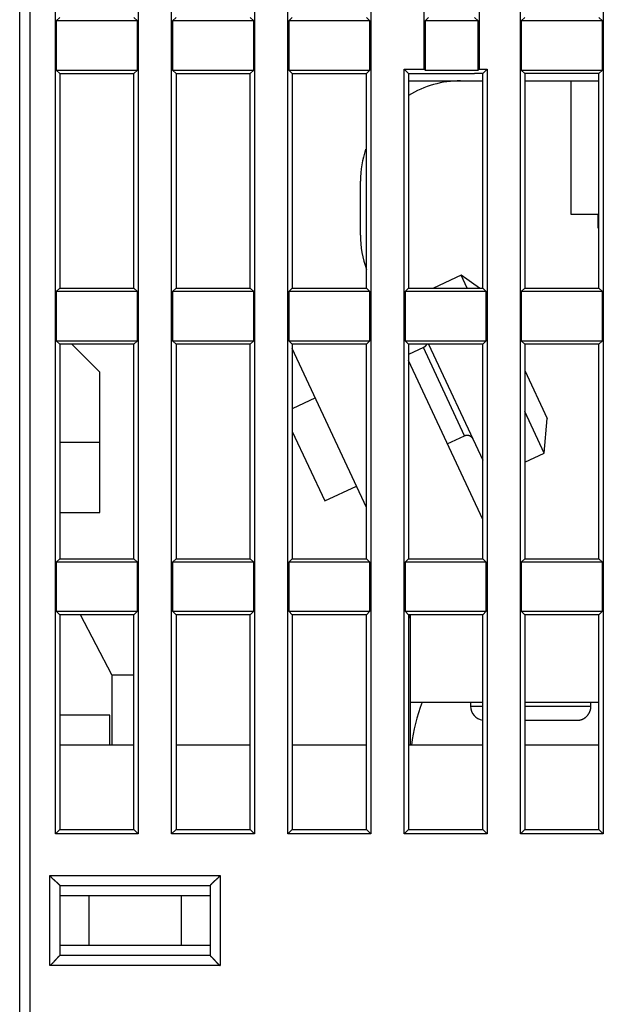
# Model space of a CAD drawing. Extents: x 101 to 774, y 22 to 559.
# Drawn here: x 470 to 499, y 451 to 500 of the extents above; entities that cross this region are included whole.
import ezdxf

# ---------------------------------------------------------------- set-up
doc = ezdxf.new("R2010")
doc.units = 0
doc.layers.add('4', color=7, linetype='CONTINUOUS')

msp = doc.modelspace()

# ---------------------------------------------------------------- linework, layer by layer
at = {"layer": '4', "color": 40, "linetype": 'CONTINUOUS'}
for p, q in [((470.33535, 446.98128), (470.33535, 539.48128)), ((470.83535, 539.48128), (470.83535, 446.98128)), ((477.91662, 459.06256), (477.91662, 537.7)), ((482.05407, 537.7), (482.05407, 459.06256)), ((483.71662, 459.06256), (483.71662, 537.7)), ((487.85407, 537.7), (487.85407, 459.06256)), ((495.31662, 459.06256), (495.31662, 537.7)), ((499.45407, 537.7), (499.45407, 459.06256)), ((472.11662, 459.06256), (472.11662, 524.2)), ((476.25407, 524.2), (476.25407, 459.06256)), ((490.51662, 497.19766), (490.51662, 513.06256)), ((493.25407, 513.06256), (493.25407, 497.19766)), ((472.33535, 499.78128), (472.16037, 499.60631)), ((472.16037, 499.60631), (472.16037, 497.15626)), ((476.21032, 499.60631), (472.16037, 499.60631)), ((476.21032, 499.60631), (476.03535, 499.78128)), ((476.21032, 497.15626), (476.21032, 499.60631)), ((478.13535, 499.78128), (477.96037, 499.60631)), ((477.96037, 499.60631), (477.96037, 497.15626)), ((482.01032, 499.60631), (477.96037, 499.60631)), ((482.01032, 499.60631), (481.83535, 499.78128)), ((482.01032, 497.15626), (482.01032, 499.60631)), ((483.93535, 499.78128), (483.76037, 499.60631)), ((483.76037, 499.60631), (483.76037, 497.15626)), ((487.81032, 499.60631), (483.76037, 499.60631)), ((487.81032, 499.60631), (487.63535, 499.78128)), ((487.81032, 497.15626), (487.81032, 499.60631)), ((490.73535, 499.78128), (490.56037, 499.60631)), ((490.56037, 499.60631), (490.56037, 497.15392)), ((493.21032, 499.60631), (490.56037, 499.60631)), ((493.21032, 499.60631), (493.03535, 499.78128)), ((493.21032, 497.15392), (493.21032, 499.60631)), ((495.53535, 499.78128), (495.36037, 499.60631)), ((495.36037, 499.60631), (495.36037, 497.15392)), ((499.41032, 499.60631), (495.36037, 499.60631)), ((499.41032, 499.60631), (499.23535, 499.78128)), ((499.41032, 497.15392), (499.41032, 499.60631)), ((472.16037, 497.15626), (472.33535, 496.98128)), ((472.16037, 497.15626), (476.21032, 497.15626)), ((476.03535, 496.98128), (476.21032, 497.15626)), ((477.96037, 497.15626), (478.13535, 496.98128)), ((477.96037, 497.15626), (482.01032, 497.15626)), ((481.83535, 496.98128), (482.01032, 497.15626)), ((483.76037, 497.15626), (483.93535, 496.98128)), ((483.76037, 497.15626), (487.81032, 497.15626)), ((487.63535, 496.98128), (487.81032, 497.15626)), ((489.51662, 459.06256), (489.51662, 497.19766)), ((489.51662, 497.19766), (490.51662, 497.19766)), ((489.51662, 497.19766), (489.73535, 496.97894)), ((490.51662, 497.19766), (490.56037, 497.15392)), ((490.56037, 497.15392), (493.21032, 497.15392)), ((493.21032, 497.15392), (493.25407, 497.19766)), ((493.25407, 497.19766), (493.65407, 497.19766)), ((493.43535, 496.97894), (493.65407, 497.19766)), ((493.65407, 497.19766), (493.65407, 459.06256)), ((495.36037, 497.15392), (495.53535, 496.97894)), ((495.36037, 497.15392), (499.41032, 497.15392)), ((499.23535, 496.97894), (499.41032, 497.15392)), ((472.33535, 496.98128), (476.03535, 496.98128)), ((472.33535, 496.98128), (472.33535, 486.28128)), ((476.03535, 486.28128), (476.03535, 496.98128)), ((478.13535, 496.98128), (481.83535, 496.98128)), ((478.13535, 496.98128), (478.13535, 486.28128)), ((481.83535, 486.28128), (481.83535, 496.98128)), ((483.93535, 496.98128), (487.63535, 496.98128)), ((483.93535, 496.98128), (483.93535, 486.28128)), ((487.63535, 486.28128), (487.63535, 496.98128)), ((489.73535, 496.97969), (493.03535, 496.97931)), ((489.73535, 496.97894), (489.73535, 486.28128)), ((489.73535, 496.61831), (493.43536, 496.61831)), ((493.43535, 496.97894), (493.03535, 496.97894)), ((493.43535, 486.28128), (493.43535, 496.97894)), ((495.53532, 496.61831), (499.23535, 496.61831)), ((495.53535, 496.97894), (495.53535, 486.28128)), ((499.23535, 496.97894), (495.53535, 496.97894)), ((497.83535, 496.61831), (497.83535, 489.96955)), ((499.23535, 486.28128), (499.23535, 496.97894)), ((487.33535, 488.91906), (487.33535, 491.61831)), ((497.83535, 489.96955), (499.23537, 489.96955)), ((499.18535, 489.96954), (499.18535, 489.27993)), ((499.18535, 489.27993), (499.23537, 489.27993)), ((492.36593, 486.9234), (490.9889, 486.28128)), ((492.66535, 486.28128), (492.36592, 486.9234)), ((493.28296, 486.28128), (492.36592, 486.9234)), ((472.33535, 486.28128), (472.16037, 486.10631)), ((472.33535, 486.28128), (476.03535, 486.28128)), ((476.21032, 486.10631), (476.03535, 486.28128)), ((478.13535, 486.28128), (477.96037, 486.10631)), ((478.13535, 486.28128), (481.83535, 486.28128)), ((482.01032, 486.10631), (481.83535, 486.28128)), ((483.93535, 486.28128), (483.76037, 486.10631)), ((483.93535, 486.28128), (487.63535, 486.28128)), ((487.81032, 486.10631), (487.63535, 486.28128)), ((489.73535, 486.28128), (489.56037, 486.10631)), ((489.73535, 486.28128), (493.43535, 486.28128)), ((493.61032, 486.10631), (493.43535, 486.28128)), ((495.53535, 486.28128), (495.36037, 486.10631)), ((495.53535, 486.28128), (499.23535, 486.28128)), ((499.41032, 486.10631), (499.23535, 486.28128)), ((472.16037, 486.10631), (472.16037, 483.65626)), ((476.21032, 486.10631), (472.16037, 486.10631)), ((476.21032, 483.65626), (476.21032, 486.10631)), ((477.96037, 486.10631), (477.96037, 483.65626)), ((482.01032, 486.10631), (477.96037, 486.10631)), ((482.01032, 483.65626), (482.01032, 486.10631)), ((483.76037, 486.10631), (483.76037, 483.65626)), ((487.81032, 486.10631), (483.76037, 486.10631)), ((487.81032, 483.65626), (487.81032, 486.10631)), ((489.56037, 486.10631), (489.56037, 483.65579)), ((493.61032, 486.10631), (489.56037, 486.10631)), ((493.61032, 483.65579), (493.61032, 486.10631)), ((495.36037, 486.10631), (495.36037, 483.65579)), ((499.41032, 486.10631), (495.36037, 486.10631)), ((499.41032, 483.65579), (499.41032, 486.10631)), ((472.33535, 483.48128), (472.16037, 483.65626)), ((472.16037, 483.65626), (476.21032, 483.65626)), ((472.33535, 483.48128), (472.33535, 472.78128)), ((476.03535, 483.48128), (472.33535, 483.48128)), ((474.33535, 482.08128), (472.93533, 483.4813)), ((476.03535, 483.48128), (476.21032, 483.65626)), ((476.03535, 472.78128), (476.03535, 483.48128)), ((478.13535, 483.48128), (477.96037, 483.65626)), ((477.96037, 483.65626), (482.01032, 483.65626)), ((478.13535, 483.48128), (478.13535, 472.78128)), ((481.83535, 483.48128), (478.13535, 483.48128)), ((481.83535, 483.48128), (482.01032, 483.65626)), ((481.83535, 472.78128), (481.83535, 483.48128)), ((483.76037, 483.65626), (483.93535, 483.48128)), ((483.76037, 483.65626), (487.81032, 483.65626)), ((483.93535, 483.48128), (483.93535, 472.78128)), ((487.63535, 483.48128), (483.93535, 483.48128)), ((487.63535, 483.48128), (487.81032, 483.65626)), ((487.63535, 472.78128), (487.63535, 483.48128)), ((489.73535, 483.48081), (489.56037, 483.65579)), ((489.56037, 483.65579), (493.61032, 483.65579)), ((489.73535, 483.48081), (489.73535, 472.78128)), ((493.43535, 483.48081), (489.73535, 483.48081)), ((490.48097, 483.31357), (489.73535, 482.96588)), ((492.53063, 478.91796), (490.48093, 483.31355)), ((490.73394, 483.48083), (493.43535, 477.68764)), ((493.43535, 483.48081), (493.61032, 483.65579)), ((493.43535, 472.78128), (493.43535, 483.48081)), ((495.53535, 483.48081), (495.36037, 483.65579)), ((495.36037, 483.65579), (499.41032, 483.65579)), ((495.53535, 483.48081), (495.53535, 472.78128)), ((499.23535, 483.48081), (495.53535, 483.48081)), ((499.23535, 483.48081), (499.41032, 483.65579)), ((499.23535, 472.78128), (499.23535, 483.48081)), ((487.63534, 475.33625), (483.93537, 483.27087)), ((493.43535, 474.7291), (489.73535, 482.66378)), ((474.33535, 478.58128), (474.33535, 482.08128)), ((495.5353, 482.17585), (496.65854, 479.76704)), ((485.0881, 480.79883), (483.93535, 480.26129)), ((496.50758, 478.04158), (495.53535, 480.12655)), ((496.50758, 478.04158), (496.65854, 479.76704)), ((483.93536, 479.13081), (485.55206, 475.6638)), ((491.66933, 478.51633), (492.53062, 478.91796)), ((474.33535, 478.58128), (472.33535, 478.58128)), ((474.33535, 475.08128), (474.33535, 478.58128)), ((495.53535, 477.58822), (496.5076, 478.04159)), ((485.55206, 475.6638), (487.13779, 476.40324)), ((472.33535, 475.08128), (474.33535, 475.08128)), ((472.33535, 472.78128), (472.16037, 472.60631)), ((472.16037, 472.60631), (472.16037, 470.15626)), ((476.21032, 472.60631), (472.16037, 472.60631)), ((472.33535, 472.78128), (476.03535, 472.78128)), ((476.21032, 472.60631), (476.03535, 472.78128)), ((476.21032, 470.15626), (476.21032, 472.60631)), ((477.96037, 472.60631), (478.13535, 472.78128)), ((477.96037, 472.60631), (477.96037, 470.15626)), ((482.01032, 472.60631), (477.96037, 472.60631)), ((478.13535, 472.78128), (481.83535, 472.78128)), ((481.83535, 472.78128), (482.01032, 472.60631)), ((482.01032, 470.15626), (482.01032, 472.60631)), ((483.93535, 472.78128), (483.76037, 472.60631)), ((483.76037, 472.60631), (483.76037, 470.15626)), ((487.81032, 472.60631), (483.76037, 472.60631)), ((483.93535, 472.78128), (487.63535, 472.78128)), ((487.63535, 472.78128), (487.81032, 472.60631)), ((487.81032, 470.15626), (487.81032, 472.60631)), ((489.73535, 472.78128), (489.56037, 472.60631)), ((489.56037, 472.60631), (489.56037, 470.15626)), ((493.61032, 472.60631), (489.56037, 472.60631)), ((489.73535, 472.78128), (493.43535, 472.78128)), ((493.61032, 472.60631), (493.43535, 472.78128)), ((493.61032, 470.15626), (493.61032, 472.60631)), ((495.53535, 472.78128), (495.36037, 472.60631)), ((495.36037, 472.60631), (495.36037, 470.15626)), ((499.41032, 472.60631), (495.36037, 472.60631)), ((495.53535, 472.78128), (499.23535, 472.78128)), ((499.41032, 472.60631), (499.23535, 472.78128)), ((499.41032, 470.15626), (499.41032, 472.60631)), ((472.16037, 470.15626), (472.33535, 469.98128)), ((472.16037, 470.15626), (476.21032, 470.15626)), ((476.03535, 469.98128), (476.21032, 470.15626)), ((477.96037, 470.15626), (478.13535, 469.98128)), ((477.96037, 470.15626), (482.01032, 470.15626)), ((481.83535, 469.98128), (482.01032, 470.15626)), ((483.76037, 470.15626), (483.93535, 469.98128)), ((483.76037, 470.15626), (487.81032, 470.15626)), ((487.63535, 469.98128), (487.81032, 470.15626)), ((489.56037, 470.15626), (489.73535, 469.98128)), ((489.56037, 470.15626), (493.61032, 470.15626)), ((493.43535, 469.98128), (493.61032, 470.15626)), ((495.36037, 470.15626), (495.53535, 469.98128)), ((495.36037, 470.15626), (499.41032, 470.15626)), ((499.23535, 469.98128), (499.41032, 470.15626)), ((472.33535, 469.98128), (472.33535, 459.28128)), ((476.03535, 469.98128), (472.33535, 469.98128)), ((474.93535, 466.98128), (473.37533, 469.98131)), ((476.03535, 459.28128), (476.03535, 469.98128)), ((478.13535, 469.98128), (478.13535, 459.28128)), ((481.83535, 469.98128), (478.13535, 469.98128)), ((481.83535, 459.28128), (481.83535, 469.98128)), ((483.93535, 469.98128), (483.93535, 459.28128)), ((487.63535, 469.98128), (483.93535, 469.98128)), ((487.63535, 459.28128), (487.63535, 469.98128)), ((489.73535, 469.98128), (489.73535, 459.28128)), ((493.43535, 469.98128), (489.73535, 469.98128)), ((489.83535, 465.61831), (489.83535, 469.9813)), ((493.43535, 459.28128), (493.43535, 469.98128)), ((495.53535, 469.98128), (495.53535, 459.28128)), ((499.23535, 469.98128), (495.53535, 469.98128)), ((499.23535, 459.28128), (499.23535, 469.98128)), ((474.93535, 466.98128), (474.93535, 463.48026)), ((474.93535, 466.98128), (476.03532, 466.98128)), ((489.83535, 465.61831), (493.43536, 465.61831)), ((489.83535, 463.48026), (489.83535, 465.61828)), ((492.83535, 465.61831), (492.83535, 465.4183)), ((495.53532, 465.61831), (499.23537, 465.61831)), ((498.83535, 465.4183), (498.83535, 465.61831)), ((492.83535, 465.41831), (493.43535, 465.41831)), ((495.53532, 465.41831), (498.83535, 465.41831)), ((474.83535, 464.98029), (472.33535, 464.98029)), ((474.83535, 463.48029), (474.83535, 464.98029)), ((498.13535, 464.71831), (495.53532, 464.71831)), ((476.03532, 463.48029), (472.33535, 463.48029)), ((481.83533, 463.48029), (478.13535, 463.48029)), ((487.63534, 463.48029), (483.93536, 463.48029)), ((493.43535, 463.48029), (489.73538, 463.48029)), ((499.23537, 463.48029), (495.53532, 463.48029)), ((472.33535, 459.28128), (472.11662, 459.06256)), ((472.33535, 459.28128), (476.03535, 459.28128)), ((476.25407, 459.06256), (476.03535, 459.28128)), ((478.13535, 459.28128), (477.91662, 459.06256)), ((478.13535, 459.28128), (481.83535, 459.28128)), ((482.05407, 459.06256), (481.83535, 459.28128)), ((483.93535, 459.28128), (483.71662, 459.06256)), ((483.93535, 459.28128), (487.63535, 459.28128)), ((487.85407, 459.06256), (487.63535, 459.28128)), ((489.73535, 459.28128), (489.51662, 459.06256)), ((489.73535, 459.28128), (493.43535, 459.28128)), ((493.65407, 459.06256), (493.43535, 459.28128)), ((495.53535, 459.28128), (495.31662, 459.06256)), ((495.53535, 459.28128), (499.23535, 459.28128)), ((499.45407, 459.06256), (499.23535, 459.28128)), ((476.25407, 459.06256), (472.11662, 459.06256)), ((482.05407, 459.06256), (477.91662, 459.06256)), ((487.85407, 459.06256), (483.71662, 459.06256)), ((493.65407, 459.06256), (489.51662, 459.06256)), ((499.45407, 459.06256), (495.31662, 459.06256)), ((471.83535, 452.48128), (471.83535, 456.98128)), ((471.83535, 456.98128), (480.33535, 456.98128)), ((480.33535, 456.98128), (480.33535, 452.48128)), ((472.33535, 456.48128), (479.83535, 456.48128)), ((472.33535, 456.48128), (472.33535, 452.98128)), ((479.83535, 456.48128), (479.83535, 452.98128)), ((472.33535, 455.98128), (473.77872, 455.98128)), ((473.77872, 455.98128), (478.39197, 455.98128)), ((473.77872, 455.98128), (473.77872, 453.48128)), ((478.39197, 455.98128), (479.83535, 455.98128)), ((478.39197, 455.98128), (478.39197, 453.48128)), ((472.33534, 453.48029), (472.33535, 453.48029)), ((473.77872, 453.48128), (472.33535, 453.48128)), ((478.39197, 453.48128), (473.77872, 453.48128)), ((479.83535, 453.48128), (478.39197, 453.48128)), ((479.83535, 453.48029), (479.83535, 453.48029)), ((479.83535, 452.98128), (472.33535, 452.98128)), ((480.33535, 452.48128), (471.83535, 452.48128))]:
    msp.add_line(p, q, dxfattribs=at)
for points in [[(490.63419, 483.48082), (490.6326, 483.47485, -0.01498667), (490.63063, 483.46903, -0.01815607), (490.62825, 483.46337, -0.01526246), (490.62564, 483.45781, -0.00567682), (490.62295, 483.45229, -0.0025154), (490.6202, 483.44682, -0.00492877), (490.61732, 483.44142, -0.00572278), (490.61433, 483.43609, -0.00510072), (490.61124, 483.43084, -0.00489218), (490.60805, 483.42565, -0.00503489), (490.60476, 483.42055, -0.00507745), (490.60138, 483.41552, -0.00502393), (490.59791, 483.41057, -0.0050012), (490.59435, 483.40571, -0.0049942), (490.5907, 483.40094, -0.00498608), (490.58697, 483.39625, -0.00496451), (490.58316, 483.39166, -0.00495083), (490.57927, 483.38715, -0.00492995), (490.57531, 483.38275, -0.0049162), (490.57128, 483.37843, -0.00489318), (490.56718, 483.37422, -0.00487684), (490.56302, 483.3701, -0.00484931), (490.5588, 483.36609, -0.00483551), (490.55452, 483.36217, -0.00481555), (490.55019, 483.35836, -0.00478735), (490.54581, 483.35465, -0.00473277), (490.54138, 483.35104, -0.0047496), (490.5369, 483.34753, -0.0048042), (490.53238, 483.34413, -0.00466245), (490.52784, 483.34084, -0.00435152), (490.52329, 483.33767, -0.00473633), (490.51863, 483.33456, -0.00554154), (490.51384, 483.3315, -0.00426831), (490.50932, 483.3287, -0.00163275), (490.50522, 483.32621, -0.0058197), (490.49992, 483.32325, -0.00988664), (490.49172, 483.31898, -0.00492584), (490.48096, 483.31357, -0.00265777)], [(492.53062, 478.91797), (492.5371, 478.92089, -0.00614684), (492.5437, 478.92369, -0.0059692), (492.55043, 478.92635, -0.00592626), (492.55729, 478.92887, -0.00605768), (492.56427, 478.93125, -0.00612145), (492.57136, 478.93347, -0.00616856), (492.57857, 478.93552, -0.00620222), (492.58588, 478.93742, -0.0062675), (492.5933, 478.93914, -0.00630638), (492.60081, 478.94068, -0.00636256), (492.60842, 478.94204, -0.00639715), (492.6161, 478.94321, -0.00645083), (492.62387, 478.94418, -0.00648327), (492.63171, 478.94496, -0.00653221), (492.63961, 478.94554, -0.00656165), (492.64756, 478.94591, -0.00660596), (492.65557, 478.94606, -0.00663231), (492.66361, 478.946, -0.0066715), (492.67169, 478.94572, -0.00669453), (492.67979, 478.94523, -0.0067283), (492.6879, 478.94451, -0.00674781), (492.69602, 478.94357, -0.00677587), (492.70413, 478.9424, -0.0067917), (492.71223, 478.94101, -0.0068138), (492.72031, 478.9394, -0.00682581), (492.72835, 478.93756, -0.00684178), (492.73635, 478.93549, -0.00684984), (492.7443, 478.93321, -0.00685944), (492.7522, 478.9307, -0.00686361), (492.76002, 478.92797, -0.00686706), (492.76776, 478.92503, -0.00686719), (492.77542, 478.92188, -0.00686404), (492.78298, 478.91852, -0.00686002), (492.79044, 478.91496, -0.00685038), (492.79778, 478.9112, -0.00684236), (492.80501, 478.90724, -0.00682652), (492.81211, 478.9031, -0.00681446), (492.81907, 478.89878, -0.00679218), (492.82589, 478.89428, -0.00677668), (492.83257, 478.88962, -0.00674943), (492.83909, 478.88479, -0.00672888), (492.84546, 478.87982, -0.00669234), (492.85165, 478.87469, -0.00667318), (492.85769, 478.86943, -0.0066438), (492.86354, 478.86403, -0.00660385), (492.86923, 478.85851, -0.00652578), (492.87473, 478.85288, -0.00654381), (492.88005, 478.84714, -0.00660842), (492.88519, 478.84129, -0.00641428), (492.89014, 478.83537, -0.0059893), (492.89488, 478.82941, -0.00649485), (492.89948, 478.82328, -0.00755977), (492.90396, 478.81692, -0.00584998), (492.90806, 478.81091, -0.0023087), (492.91167, 478.80545, -0.0078951), (492.91589, 478.79835, -0.01336013), (492.92184, 478.78733, -0.00669717), (492.9293, 478.77285, -0.00363206)], [(498.13536, 464.71832), (498.15194, 464.71851, 0.00614805), (498.16866, 464.71911, 0.00597037), (498.18552, 464.72012, 0.00592743), (498.20251, 464.72154, 0.00605887), (498.21961, 464.72341, 0.00612266), (498.2368, 464.72571, 0.00616977), (498.25407, 464.72846, 0.00620343), (498.2714, 464.73166, 0.00626871), (498.28878, 464.73534, 0.00630758), (498.30619, 464.73948, 0.00636376), (498.32361, 464.74411, 0.00639833), (498.34102, 464.74921, 0.00645199), (498.3584, 464.75481, 0.00648441), (498.37574, 464.76089, 0.00653333), (498.39301, 464.76747, 0.00656274), (498.4102, 464.77453, 0.00660701), (498.42728, 464.7821, 0.00663333), (498.44423, 464.79015, 0.00667248), (498.46104, 464.7987, 0.00669546), (498.47768, 464.80773, 0.00672918), (498.49412, 464.81725, 0.00674864), (498.51036, 464.82724, 0.00677665), (498.52636, 464.83771, 0.00679242), (498.54212, 464.84863, 0.00681446), (498.5576, 464.86002, 0.00682641), (498.5728, 464.87184, 0.00684229), (498.58769, 464.8841, 0.0068503), (498.60225, 464.89678, 0.00685988), (498.61646, 464.90986, 0.0068639), (498.63032, 464.92334, 0.00686711), (498.64379, 464.9372, 0.00686711), (498.65688, 464.95141, 0.00686388), (498.66955, 464.96597, 0.00685984), (498.68182, 464.98085, 0.00685024), (498.69364, 464.99605, 0.00684223), (498.70502, 465.01154, 0.0068264), (498.71595, 465.02729, 0.00681436), (498.72642, 465.0433, 0.00679209), (498.73641, 465.05954, 0.0067766), (498.74593, 465.07598, 0.00674936), (498.75496, 465.09262, 0.00672882), (498.76351, 465.10942, 0.0066923), (498.77156, 465.12638, 0.00667316), (498.77913, 465.14346, 0.00664379), (498.78619, 465.16065, 0.00660385), (498.79277, 465.17792, 0.0065258), (498.79885, 465.19525, 0.00654384), (498.80445, 465.21264, 0.00660846), (498.80955, 465.23009, 0.00641433), (498.81418, 465.24747, 0.00598936), (498.81832, 465.26475, 0.00649493), (498.822, 465.28226, 0.00755988), (498.82521, 465.30012, 0.00585008), (498.82796, 465.31686, 0.00230874), (498.8302, 465.33198, 0.00789524), (498.83212, 465.35115, 0.01336041), (498.83383, 465.38032, 0.00669733), (498.83535, 465.4183, 0.00363215)], [(471.83533, 456.9813), (471.84676, 456.96574, 0.00535353), (471.85846, 456.9505, 0.00555742), (471.87045, 456.9356, 0.00545494), (471.8827, 456.921, 0.00500319), (471.89519, 456.9067, 0.00467749), (471.90788, 456.89269, 0.00438279), (471.92077, 456.87895, 0.004106), (471.93382, 456.86546, 0.0037658), (471.94701, 456.85222, 0.00347194), (471.96031, 456.83921, 0.00313948), (471.97372, 456.82643, 0.00284629), (471.98719, 456.81384, 0.00250809), (472.00071, 456.80145, 0.00221038), (472.01426, 456.78924, 0.00186832), (472.02781, 456.7772, 0.00156501), (472.04134, 456.7653, 0.0012152), (472.05483, 456.75355, 0.00090331), (472.06825, 456.74193, 0.00054365), (472.08158, 456.73042, 0.00021723), (472.0948, 456.719, -0.00016271), (472.10788, 456.70768, -0.00050141), (472.12081, 456.69643, -0.00088441), (472.13355, 456.68524, -0.00127092), (472.14608, 456.6741, -0.00175464), (472.15839, 456.66299, -0.00201869), (472.17045, 456.65192, -0.00211198), (472.18223, 456.64091, -0.00209226), (472.19373, 456.62999, -0.00192849), (472.20492, 456.61921, -0.0018274), (472.21578, 456.60859, -0.00173846), (472.2263, 456.59817, -0.0016715), (472.23646, 456.58797, -0.00157844), (472.24622, 456.57804, -0.00151725), (472.2556, 456.5684, -0.00143796), (472.26454, 456.5591, -0.00138765), (472.27305, 456.55014, -0.00131431), (472.28109, 456.54159, -0.00127291), (472.28867, 456.53346, -0.001208), (472.29574, 456.5258, -0.00117143), (472.3023, 456.51862, -0.00110373), (472.30831, 456.51199, -0.00108462), (472.31379, 456.50589, -0.00104317), (472.3187, 456.50037, -0.00099731), (472.32299, 456.49552, -0.00088557), (472.32659, 456.49142, -0.00096002), (472.32975, 456.48779, -0.0009828), (472.33268, 456.48441, -0.00103257), (472.33534, 456.48129, -0.00139203)], [(480.33537, 456.9813), (480.32395, 456.96574, -0.00535232), (480.31224, 456.9505, -0.0055562), (480.30025, 456.9356, -0.00545376), (480.28799, 456.921, -0.0050021), (480.2755, 456.9067, -0.00467648), (480.26281, 456.89269, -0.00438186), (480.24993, 456.87895, -0.00410512), (480.23688, 456.86546, -0.003765), (480.22369, 456.85222, -0.00347119), (480.21038, 456.83921, -0.00313879), (480.19698, 456.82643, -0.00284566), (480.1835, 456.81384, -0.00250752), (480.16998, 456.80145, -0.00220986), (480.15643, 456.78924, -0.00186785), (480.14288, 456.7772, -0.00156459), (480.12935, 456.7653, -0.00121483), (480.11586, 456.75355, -0.00090297), (480.10244, 456.74193, -0.00054336), (480.08911, 456.73042, -0.00021698), (480.07589, 456.719, 0.00016293), (480.06281, 456.70768, 0.00050159), (480.04988, 456.69643, 0.00088455), (480.03714, 456.68524, 0.00127101), (480.02461, 456.6741, 0.00175468), (480.0123, 456.66299, 0.00201872), (480.00024, 456.65192, 0.00211202), (479.98846, 456.64091, 0.00209233), (479.97696, 456.62999, 0.00192862), (479.96577, 456.61921, 0.00182758), (479.95491, 456.60859, 0.00173871), (479.94439, 456.59817, 0.00167181), (479.93423, 456.58797, 0.00157883), (479.92447, 456.57804, 0.00151773), (479.9151, 456.5684, 0.00143855), (479.90615, 456.5591, 0.00138835), (479.89764, 456.55014, 0.00131515), (479.8896, 456.54159, 0.00127394), (479.88202, 456.53346, 0.00120929), (479.87495, 456.5258, 0.00117295), (479.86839, 456.51862, 0.00110543), (479.86238, 456.51199, 0.001087), (479.8569, 456.50589, 0.00104699), (479.85199, 456.50037, 0.0010011), (479.8477, 456.49552, 0.00088671), (479.8441, 456.49142, 0.00096792), (479.84094, 456.48779, 0.00101373), (479.83802, 456.48441, 0.00107486), (479.83536, 456.48129, 0.00143775)], [(472.33534, 452.98129), (472.33488, 452.98091, 0.01056331), (472.33363, 452.97986, 0.00071654), (472.33153, 452.97811, 0.00059159), (472.32867, 452.97569, 0.00106943), (472.32506, 452.97262, 0.00112416), (472.32077, 452.96893, 0.00115377), (472.3158, 452.96461, 0.00115986), (472.31021, 452.95972, 0.00124577), (472.30403, 452.95424, 0.00127572), (472.2973, 452.94822, 0.00135113), (472.29004, 452.94165, 0.001388), (472.28231, 452.93458, 0.00147005), (472.27412, 452.927, 0.00151736), (472.26554, 452.91895, 0.00160536), (472.25658, 452.91043, 0.00166323), (472.24729, 452.90147, 0.00176049), (472.23769, 452.89209, 0.00182979), (472.22784, 452.88231, 0.00193689), (472.21776, 452.87214, 0.00202161), (472.20749, 452.86162, 0.00214744), (472.19707, 452.85074, 0.0022418), (472.18654, 452.83953, 0.00236601), (472.17591, 452.82802, 0.00222774), (472.1652, 452.81622, 0.00183197), (472.15439, 452.80415, 0.00149345), (472.14349, 452.79185, 0.0011413), (472.13247, 452.77932, 0.0008397), (472.12135, 452.7666, 0.00051905), (472.1101, 452.7537, 0.00024433), (472.09873, 452.74064, -0.00005319), (472.08723, 452.72745, -0.00030744), (472.07559, 452.71416, -0.00058624), (472.06381, 452.70078, -0.00082949), (472.05187, 452.68733, -0.00110447), (472.03978, 452.67383, -0.00132917), (472.02753, 452.66032, -0.00157062), (472.01511, 452.64681, -0.00182767), (472.00251, 452.63332, -0.00216262), (471.98969, 452.61985, -0.0022856), (471.97676, 452.60649, -0.00228724), (471.96371, 452.5933, -0.00288285), (471.95023, 452.58003, -0.00396726), (471.93618, 452.56662, -0.00300748), (471.92287, 452.5541, -0.00057708), (471.91074, 452.54284, -0.00508151), (471.89464, 452.52888, -0.0098773), (471.86914, 452.50809, -0.00488045), (471.83533, 452.48128, -0.00251465)], [(479.83536, 452.98129), (479.83582, 452.98091, -0.00967108), (479.83707, 452.97986, -0.00061482), (479.83917, 452.97811, -0.00055631), (479.84203, 452.97569, -0.00105189), (479.84563, 452.97262, -0.00111375), (479.84992, 452.96893, -0.00114679), (479.85489, 452.96461, -0.00115492), (479.86048, 452.95972, -0.00124211), (479.86667, 452.95424, -0.00127292), (479.8734, 452.94822, -0.00134894), (479.88065, 452.94165, -0.00138625), (479.88838, 452.93458, -0.00146864), (479.89657, 452.927, -0.00151621), (479.90515, 452.91895, -0.00160443), (479.91411, 452.91043, -0.00166246), (479.9234, 452.90147, -0.00175988), (479.933, 452.89209, -0.0018293), (479.94285, 452.88231, -0.00193651), (479.95293, 452.87214, -0.00202132), (479.9632, 452.86162, -0.00214724), (479.97362, 452.85074, -0.00224168), (479.98415, 452.83953, -0.00236597), (479.99478, 452.82802, -0.00222772), (480.00549, 452.81622, -0.00183191), (480.0163, 452.80415, -0.00149336), (480.0272, 452.79185, -0.00114118), (480.03822, 452.77932, -0.00083955), (480.04934, 452.7666, -0.00051886), (480.06059, 452.7537, -0.00024412), (480.07196, 452.74064, 0.00005343), (480.08346, 452.72745, 0.00030771), (480.0951, 452.71416, 0.00058654), (480.10688, 452.70078, 0.00082981), (480.11882, 452.68733, 0.00110481), (480.13091, 452.67383, 0.00132954), (480.14316, 452.66032, 0.00157101), (480.15558, 452.64681, 0.00182808), (480.16819, 452.63332, 0.00216306), (480.181, 452.61985, 0.00228603), (480.19394, 452.60649, 0.00228766), (480.20698, 452.5933, 0.00288333), (480.22047, 452.58003, 0.00396787), (480.23452, 452.56662, 0.00300791), (480.24782, 452.5541, 0.00057719), (480.25996, 452.54284, 0.00508217), (480.27606, 452.52888, 0.00987842), (480.30156, 452.50809, 0.00488094), (480.33537, 452.48128, 0.00251489)]]:
    msp.add_lwpolyline(points, format="xyb", dxfattribs=at)
for centre, radius, start, end in [((492.33535, 491.61831), 5, 90, 121.3323), ((492.33535, 491.61831), 5, 161.49821, 180), ((492.33535, 488.91906), 5, 180, 199.94833), ((484.83535, 469.50984), 5, 0, 5.442461), ((497.83535, 462.61831), 8, 157.97569, 173.81453), ((493.53535, 465.41831), 0.7, 180, 261.64629)]:
    msp.add_arc(centre, radius, start, end, dxfattribs=at)

doc.saveas('drawing.dxf')
